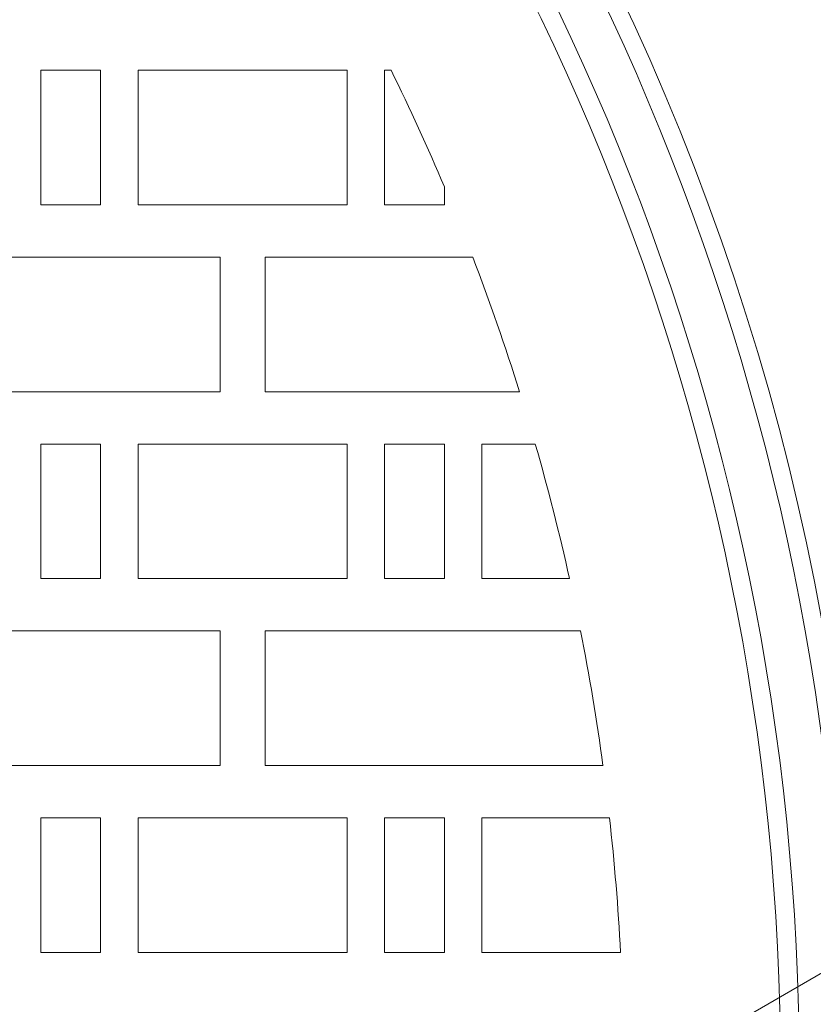
# Model space of a CAD drawing. Units: millimetres. Extents: x -806 to 921, y -690 to 672.
# Drawn here: x -163 to -57, y 236 to 368 of the extents above; entities that cross this region are included whole.
import ezdxf

# ---------------------------------------------------------------- set-up
doc = ezdxf.new("R2010")
doc.units = ezdxf.units.MM
doc.header["$LTSCALE"] = 5
for name, color, linetype in [('その他', 7, 'Continuous'), ('仕上', 7, 'Continuous'), ('躯体', 7, 'Continuous')]:
    doc.layers.add(name, color=color, linetype=linetype)

msp = doc.modelspace()

# ---------------------------------------------------------------- linework, layer by layer
at = {"layer": 'その他', "color": 7, "linetype": 'Continuous', "lineweight": 9}
msp.add_line((19.42, 283.8), (-638.76, -96.2), dxfattribs=at)
at = {"layer": '仕上', "color": 3, "linetype": 'Continuous', "lineweight": 9}
for p, q in [((-160.55, 360.96), (-152.55, 360.96)), ((-160.55, 360.96), (-160.55, 342.96)), ((-152.55, 360.96), (-152.55, 342.96)), ((-147.55, 360.96), (-147.55, 342.96)), ((-147.55, 360.96), (-119.55, 360.96)), ((-119.55, 360.96), (-119.55, 342.96)), ((-114.55, 360.96), (-114.55, 342.96)), ((-114.55, 360.96), (-113.67, 360.96)), ((-106.55, 345.34), (-106.55, 342.96)), ((-160.55, 342.96), (-152.55, 342.96)), ((-147.55, 342.96), (-119.55, 342.96)), ((-114.55, 342.96), (-106.55, 342.96)), ((-176.55, 335.96), (-136.55, 335.96)), ((-136.55, 317.96), (-136.55, 335.96)), ((-130.55, 317.96), (-130.55, 335.96)), ((-130.55, 335.96), (-102.76, 335.96)), ((-176.55, 317.96), (-136.55, 317.96)), ((-130.55, 317.96), (-96.49, 317.96)), ((-160.55, 310.96), (-152.55, 310.96)), ((-160.55, 310.96), (-160.55, 292.96)), ((-152.55, 310.96), (-152.55, 292.96)), ((-147.55, 310.96), (-147.55, 292.96)), ((-147.55, 310.96), (-119.55, 310.96)), ((-119.55, 310.96), (-119.55, 292.96)), ((-114.55, 310.96), (-106.55, 310.96)), ((-114.55, 310.96), (-114.55, 292.96)), ((-106.55, 310.96), (-106.55, 292.96)), ((-101.55, 310.96), (-101.55, 292.96)), ((-101.55, 310.96), (-94.38, 310.96)), ((-160.55, 292.96), (-152.55, 292.96)), ((-147.55, 292.96), (-119.55, 292.96)), ((-114.55, 292.96), (-106.55, 292.96)), ((-101.55, 292.96), (-89.8, 292.96)), ((-176.55, 285.96), (-136.55, 285.96)), ((-136.55, 267.96), (-136.55, 285.96)), ((-130.55, 267.96), (-130.55, 285.96)), ((-130.55, 285.96), (-88.33, 285.96)), ((-176.55, 267.96), (-136.55, 267.96)), ((-130.55, 267.96), (-85.32, 267.96)), ((-160.55, 260.96), (-152.55, 260.96)), ((-160.55, 260.96), (-160.55, 242.96)), ((-152.55, 260.96), (-152.55, 242.96)), ((-147.55, 260.96), (-147.55, 242.96)), ((-147.55, 260.96), (-119.55, 260.96)), ((-119.55, 260.96), (-119.55, 242.96)), ((-114.55, 260.96), (-106.55, 260.96)), ((-114.55, 260.96), (-114.55, 242.96)), ((-106.55, 260.96), (-106.55, 242.96)), ((-101.55, 260.96), (-101.55, 242.96)), ((-101.55, 260.96), (-84.45, 260.96)), ((-160.55, 242.96), (-152.55, 242.96)), ((-147.55, 242.96), (-119.55, 242.96)), ((-114.55, 242.96), (-106.55, 242.96)), ((-101.55, 242.96), (-82.97, 242.96))]:
    msp.add_line(p, q, dxfattribs=at)
msp.add_circle((-386.55, 226.96), 325, dxfattribs=at)
for start, end in [(22.9195, 26.1543), (17.4181, 21.0113), (12.539, 16.0405), (7.751, 11.1909), (3.017, 6.4215)]:
    msp.add_arc((-386.55, 226.96), 304, start, end, dxfattribs=at)
at = {"layer": '躯体', "color": 2, "linetype": 'Continuous', "lineweight": 9}
for radius in [410, 409, 333.5, 327.5]:
    msp.add_circle((-386.55, 226.96), radius, dxfattribs=at)
msp.add_arc((-386.55, 226.96), 336, 1.2733, 58.7267, dxfattribs=at)

doc.saveas('drawing.dxf')
